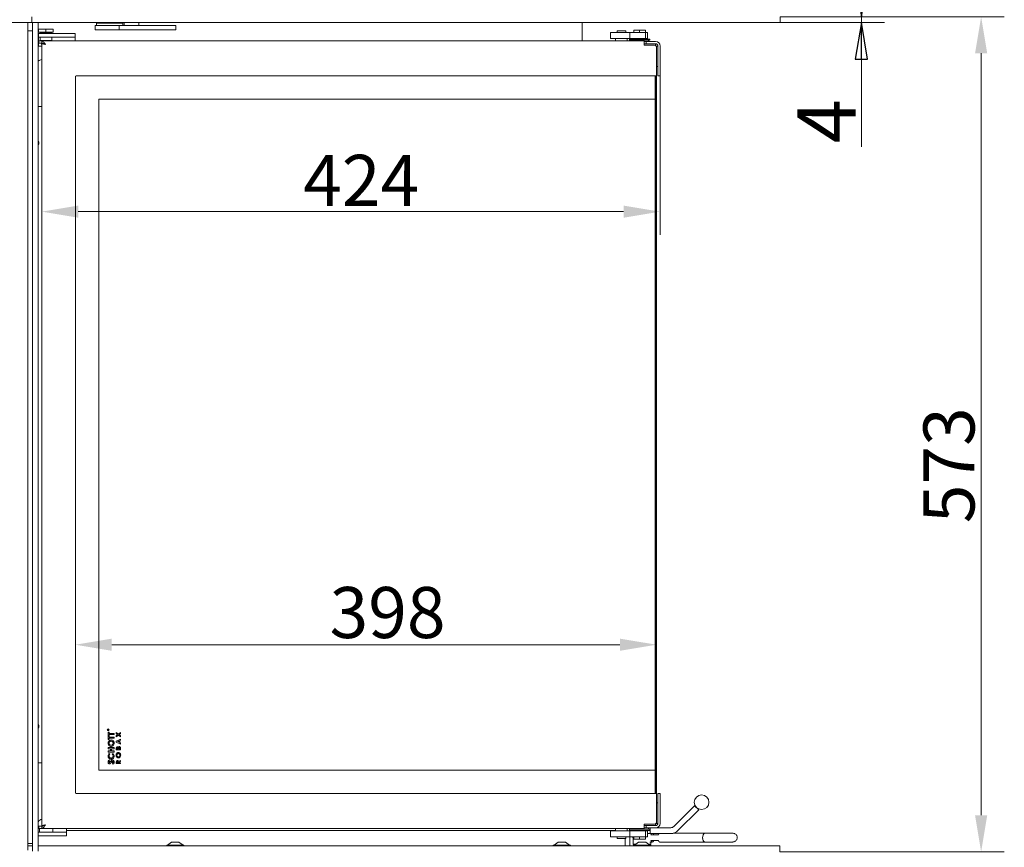
# Model space of a CAD drawing. Extents: x 85 to 2573, y 27 to 2865.
# Drawn here: x 1898 to 2573, y 1551 to 2119 of the extents above; entities that cross this region are included whole.
import ezdxf

# ---------------------------------------------------------------- set-up
doc = ezdxf.new("R2010")
doc.units = 0
doc.header["$LTSCALE"] = 5
doc.layers.add('LAYER12', color=30, linetype='Continuous')
doc.layers.add('SLD-0', color=7, linetype='Continuous')
doc.styles.add('Brunner 2014', font='arial.ttf', dxfattribs={"height": 35})
doc.styles.add('STANDARD-BrunnerGroßer Text', font='arial.ttf')
doc.dimstyles.new('Brunner 2014', dxfattribs={"dimscale": 5, "dimtxt": 35, "dimasz": 5, "dimexe": 3.175, "dimexo": 0, "dimgap": 0.762, "dimtad": 1, "dimdec": 0, "dimrnd": 1e-08, "dimtxsty": 'Brunner 2014', "dimcen": 0.09, "dimdle": 10, "dimclrd": 7, "dimclre": 7, "dimclrt": 7, "dimadec": 1, "dimazin": 2, "dimtfac": 0.666667, "dimtdec": 0, "dimtmove": 0, "dimatfit": 3, "dimldrblk": 'Filled-1', "dimfxl": 1, "dimtolj": 1, "dimlwd": 5, "dimlwe": 5, "dimarcsym": 0})
doc.dimstyles.new('STANDARD-Brunner-IIGroßer Text', dxfattribs={"dimscale": 5, "dimtxt": 8, "dimasz": 5, "dimexe": 3.175, "dimexo": 0, "dimgap": 0.762, "dimtad": 1, "dimdec": 0, "dimrnd": 1e-08, "dimtxsty": 'STANDARD-BrunnerGroßer Text', "dimblk": 'Filled-1', "dimcen": 0.09, "dimdle": 10, "dimclrd": 7, "dimclre": 7, "dimclrt": 7, "dimadec": 1, "dimazin": 2, "dimtfac": 0.666667, "dimtdec": 0, "dimtmove": 0, "dimatfit": 3, "dimldrblk": 'Filled-1', "dimfxl": 1, "dimtolj": 1, "dimlwd": 15, "dimlwe": 15, "dimarcsym": 0})

# ---------------------------------------------------------------- blocks, each defined once
blk = doc.blocks.new('*D52')
at = {"layer": 'Defpoints', "color": 0, "transparency": 16777216}
for p in [(2418.93, 2120.64), (2556.74, 2120.64), (2418.83, 1548.09)]:
    blk.add_point(p, dxfattribs=at)
at = {"layer": 'SLD-0', "color": 7, "linetype": 'Continuous', "lineweight": 5, "transparency": 16777216}
for p, q in [((2418.93, 2120.64), (2572.62, 2120.64)), ((2556.74, 1573.09), (2556.74, 2095.64)), ((2418.83, 1548.09), (2572.62, 1548.09))]:
    blk.add_line(p, q, dxfattribs=at)
at = {"layer": 'SLD-0', "color": 7, "transparency": 16777216}
for points in [[(2552.58, 2095.64), (2560.91, 2095.64), (2556.74, 2120.64)], [(2552.58, 1573.09), (2560.91, 1573.09), (2556.74, 1548.09)]]:
    blk.add_solid(points, dxfattribs=at)
at = {"layer": 'SLD-0', "color": 30, "lineweight": 5, "transparency": 16777216, "insert": (2517.17, 1813.13), "char_height": 35, "attachment_point": 2, "rotation": 90, "style": 'Brunner 2014'}
blk.add_mtext('\\A1;573', dxfattribs=at)
blk = doc.blocks.new('Filled-1')
at = {"color": 0}
for p, q in [((0, 0), (-1, 0.167)), ((-1, 0.167), (-1, -0.167)), ((-1, 0), (0, 0)), ((-1, -0.167), (0, 0))]:
    blk.add_line(p, q, dxfattribs=at)
at = {"color": 0, "flags": 128}
blk.add_lwpolyline([(-1, -0.167), (0, 0), (-1, 0.167), (-1, -0.167)], dxfattribs=at)
at = {"color": 0}
blk.add_solid([(-1, -0.167), (0, 0), (-1, 0.167), (-1, -0.167)], dxfattribs=at)
blk = doc.blocks.new('*D56')
at = {"layer": 'Defpoints', "color": 0, "transparency": 16777216}
for p in [(1912.83, 2102.49), (2336.63, 2080.09), (1912.83, 1987.01)]:
    blk.add_point(p, dxfattribs=at)
at = {"layer": 'SLD-0', "color": 7, "linetype": 'Continuous', "lineweight": 5, "transparency": 16777216}
for p, q in [((1912.83, 2102.49), (1912.83, 1971.13)), ((2336.63, 2080.09), (2336.63, 1971.13)), ((2311.63, 1987.01), (1937.83, 1987.01))]:
    blk.add_line(p, q, dxfattribs=at)
at = {"layer": 'SLD-0', "color": 7, "transparency": 16777216}
for points in [[(1937.83, 1991.17), (1937.83, 1982.84), (1912.83, 1987.01)], [(2311.63, 1991.17), (2311.63, 1982.84), (2336.63, 1987.01)]]:
    blk.add_solid(points, dxfattribs=at)
at = {"layer": 'SLD-0', "color": 7, "lineweight": 5, "transparency": 16777216, "insert": (2131.74, 2025.96), "char_height": 35, "attachment_point": 2, "style": 'Brunner 2014'}
blk.add_mtext('\\A1;424', dxfattribs=at)
blk = doc.blocks.new('*D57')
at = {"layer": 'Defpoints', "color": 0, "transparency": 16777216}
for p in [(1935.83, 1690.08), (2334.13, 1604.09), (1935.83, 1588.59)]:
    blk.add_point(p, dxfattribs=at)
at = {"layer": 'SLD-0', "color": 7, "linetype": 'Continuous', "lineweight": 5, "transparency": 16777216}
for p, q in [((1935.83, 1588.59), (1935.83, 1705.95)), ((2334.13, 1604.09), (2334.13, 1705.95)), ((2309.13, 1690.08), (1960.83, 1690.08))]:
    blk.add_line(p, q, dxfattribs=at)
at = {"layer": 'SLD-0', "color": 7, "transparency": 16777216}
for points in [[(1960.83, 1694.24), (1960.83, 1685.91), (1935.83, 1690.08)], [(2309.13, 1694.24), (2309.13, 1685.91), (2334.13, 1690.08)]]:
    blk.add_solid(points, dxfattribs=at)
at = {"layer": 'SLD-0', "color": 7, "lineweight": 5, "transparency": 16777216, "insert": (2149.84, 1729.65), "char_height": 35, "attachment_point": 2, "style": 'Brunner 2014'}
blk.add_mtext('\\A1;398', dxfattribs=at)
blk = doc.blocks.new('*D71')
at = {"color": 7, "lineweight": 15, "transparency": 16777216}
for p, q in [((2474.62, 2145.64), (2474.62, 2170.64)), ((2418.93, 2120.64), (2490.49, 2120.64)), ((2474.62, 2120.64), (2474.62, 2116.64)), ((2418.93, 2116.64), (2490.49, 2116.64)), ((2474.62, 2091.64), (2474.62, 2031.35))]:
    blk.add_line(p, q, dxfattribs=at)
at = {"layer": 'Defpoints', "color": 0, "transparency": 16777216}
for p in [(2418.93, 2120.64), (2418.93, 2116.64), (2474.62, 2116.64)]:
    blk.add_point(p, dxfattribs=at)
at = {"color": 7, "lineweight": 15, "transparency": 16777216, "xscale": 25, "yscale": 25, "zscale": 25}
for p, rotation in [((2474.62, 2120.64), 270), ((2474.62, 2116.64), 90)]:
    blk.add_blockref('Filled-1', p, dxfattribs=dict(at, rotation=rotation))
at = {"color": 30, "lineweight": 5, "transparency": 16777216, "insert": (2450.81, 2049), "char_height": 40, "attachment_point": 5, "rotation": 90, "style": 'STANDARD-BrunnerGroßer Text'}
blk.add_mtext('\\A1;4', dxfattribs=at)

msp = doc.modelspace()

# ---------------------------------------------------------------- linework, layer by layer
at = {"color": 7, "linetype": 'Continuous', "lineweight": 5}
for p, q in [((1903.33, 1549.09), (1903.33, 2116.64)), ((1949.33, 2114.69), (1949.33, 2111.69)), ((1965.94, 2114.69), (1949.33, 2114.69)), ((1950.33, 2116.29), (1950.33, 2114.69)), ((1950.33, 2116.29), (1968.33, 2116.29)), ((1951.83, 2116.64), (1951.83, 2116.29)), ((1965.94, 2114.69), (1965.94, 2111.69)), ((1981.45, 2114.69), (1965.94, 2114.69)), ((1966.83, 2116.29), (1966.83, 2116.64)), ((1968.33, 2114.69), (1968.33, 2116.29)), ((1969.38, 2114.69), (1969.38, 2116.64)), ((1979.38, 2116.64), (1979.38, 2114.69)), ((1987.18, 2114.69), (1981.45, 2114.69)), ((1993.01, 2114.69), (1987.18, 2114.69)), ((2004.81, 2114.69), (1993.01, 2114.69)), ((2004.81, 2111.69), (2004.81, 2114.69)), ((2283.33, 2104.09), (2283.33, 2116.64)), ((1906.43, 2110.89), (1903.33, 2110.89)), ((1910.63, 2110.09), (1910.63, 2112.09)), ((1910.63, 2112.09), (1915.63, 2112.09)), ((1910.63, 2110.09), (1915.63, 2110.09)), ((1910.63, 2106.59), (1910.63, 2109.09)), ((1910.63, 2109.09), (1913.63, 2109.09)), ((1913.63, 2106.59), (1910.63, 2106.59)), ((1910.63, 2106.59), (1910.63, 2105.09)), ((1911.38, 2110.09), (1911.63, 2109.84)), ((1911.63, 2109.84), (1911.63, 2109.09)), ((1919.63, 2109.84), (1911.63, 2109.84)), ((1911.63, 2106.59), (1911.63, 2104.34)), ((1932.63, 2109.09), (1913.63, 2109.09)), ((1932.63, 2106.59), (1913.63, 2106.59)), ((1915.63, 2110.09), (1915.63, 2112.09)), ((1915.63, 2112.09), (1920.63, 2112.09)), ((1915.63, 2110.09), (1920.63, 2110.09)), ((1919.63, 2109.84), (1919.88, 2110.09)), ((1919.63, 2109.09), (1919.63, 2109.84)), ((1919.63, 2104.34), (1919.63, 2106.59)), ((1920.63, 2110.09), (1920.63, 2112.09)), ((1932.63, 2109.09), (1935.63, 2109.09)), ((1935.63, 2106.59), (1932.63, 2106.59)), ((1935.63, 2109.09), (1935.63, 2106.59)), ((1935.63, 2106.59), (1935.63, 2105.09)), ((1965.94, 2111.69), (1949.33, 2111.69)), ((1981.45, 2111.69), (1965.94, 2111.69)), ((1981.45, 2111.69), (1987.18, 2111.69)), ((1993.01, 2111.69), (1987.18, 2111.69)), ((2004.81, 2111.69), (1993.01, 2111.69)), ((2302.63, 2105.84), (2302.63, 2109.84)), ((2302.63, 2109.84), (2304.63, 2109.84)), ((2304.63, 2105.84), (2302.63, 2105.84)), ((2316.02, 2109.84), (2304.63, 2109.84)), ((2316.02, 2105.84), (2304.63, 2105.84)), ((2306.13, 2105.84), (2306.13, 2104.09)), ((2307.13, 2109.84), (2307.13, 2111.09)), ((2313.13, 2111.09), (2307.13, 2111.09)), ((2313.13, 2109.84), (2313.13, 2111.09)), ((2314.13, 2104.09), (2314.13, 2105.84)), ((2316.02, 2109.84), (2316.02, 2105.84)), ((2316.02, 2109.84), (2316.38, 2109.84)), ((2316.38, 2105.84), (2316.02, 2105.84)), ((2316.38, 2109.84), (2317.52, 2109.84)), ((2317.52, 2105.84), (2316.38, 2105.84)), ((2317.52, 2109.84), (2320.31, 2109.84)), ((2320.31, 2105.84), (2317.52, 2105.84)), ((2318.63, 2111.34), (2318.63, 2109.84)), ((2318.63, 2111.34), (2322.63, 2111.34)), ((2319.43, 2105.84), (2319.43, 2105.39)), ((2320.31, 2109.84), (2321.82, 2109.84)), ((2321.82, 2105.84), (2320.31, 2105.84)), ((2321.82, 2109.84), (2325.48, 2109.84)), ((2325.48, 2105.84), (2321.82, 2105.84)), ((2322.63, 2111.34), (2322.63, 2109.84)), ((2322.63, 2111.34), (2326.63, 2111.34)), ((2325.48, 2109.84), (2326.03, 2109.84)), ((2326.03, 2105.84), (2325.48, 2105.84)), ((2325.83, 2105.39), (2325.83, 2105.84)), ((2326.03, 2109.84), (2326.63, 2109.84)), ((2326.63, 2105.84), (2326.03, 2105.84)), ((2326.63, 2111.34), (2326.63, 2109.84)), ((2326.63, 2109.84), (2326.63, 2105.84)), ((2327.94, 2109.84), (2326.63, 2109.84)), ((2327.94, 2105.84), (2326.63, 2105.84)), ((2327.94, 2105.84), (2327.94, 2109.84)), ((1910.63, 2101.09), (1910.43, 2101.09)), ((1910.63, 2105.09), (1910.63, 2104.59)), ((1910.63, 2104.59), (1910.63, 2100.59)), ((1912.83, 2100.59), (1910.63, 2100.59)), ((1910.83, 2102.59), (1910.83, 2104.09)), ((1910.83, 2104.09), (1911.33, 2104.09)), ((1911.33, 2102.59), (1910.83, 2102.59)), ((1911.33, 2104.09), (1912.33, 2104.09)), ((1911.33, 2102.59), (1912.33, 2102.59)), ((1911.63, 2104.34), (1911.88, 2104.09)), ((1911.63, 2104.34), (1919.63, 2104.34)), ((1912.33, 2104.09), (1912.83, 2104.09)), ((1912.83, 2102.59), (1912.33, 2102.59)), ((1912.63, 2102.59), (1912.63, 2101.84)), ((1912.63, 2101.84), (1912.83, 2101.64)), ((1912.63, 2101.84), (1912.83, 2101.84)), ((1912.83, 2104.09), (2325.83, 2104.09)), ((1912.83, 2104.09), (1912.83, 2102.59)), ((1913.43, 2102.49), (1912.83, 2102.49)), ((1912.83, 1565.69), (1912.83, 2102.49)), ((1914.33, 2102.09), (1914.57, 2102.09)), ((1919.38, 2104.09), (1919.63, 2104.34)), ((1935.63, 2105.09), (1935.63, 2104.59)), ((1935.63, 2104.59), (1935.63, 2104.09)), ((2315.63, 2105.39), (2315.63, 2104.59)), ((2329.63, 2105.39), (2315.63, 2105.39)), ((2329.63, 2104.59), (2315.63, 2104.59)), ((2316.63, 2104.59), (2316.63, 2104.09)), ((2325.83, 2104.09), (2325.83, 2101.59)), ((2325.83, 2103.59), (2326.93, 2103.59)), ((2325.83, 2102.09), (2326.93, 2102.09)), ((2325.83, 2101.59), (2325.83, 2101.09)), ((2332.73, 2101.09), (2325.83, 2101.09)), ((2326.93, 2103.59), (2327.08, 2103.59)), ((2327.08, 2102.09), (2326.93, 2102.09)), ((2327.08, 2102.09), (2327.08, 2103.59)), ((2327.08, 2103.59), (2327.58, 2103.59)), ((2327.58, 2102.09), (2327.08, 2102.09)), ((2333.63, 2103.59), (2327.58, 2103.59)), ((2333.63, 2102.09), (2327.58, 2102.09)), ((2328.63, 2103.59), (2328.63, 2104.59)), ((2329.63, 2104.59), (2329.63, 2105.39)), ((2333.63, 2102.09), (2333.63, 2100.79)), ((2335.13, 2100.59), (2333.85, 2100.59)), ((2334.23, 2080.09), (2334.23, 2099.59)), ((2335.13, 2100.59), (2335.13, 2080.09)), ((2336.63, 2080.09), (2336.63, 2100.59)), ((2334.23, 2086.59), (2335.13, 2086.59)), ((1935.83, 1588.59), (1935.83, 2079.59)), ((1936.33, 2080.09), (2334.23, 2080.09)), ((2333.34, 2064.09), (2333.34, 2080.09)), ((2333.83, 2080.09), (2333.83, 1588.09)), ((2334.12, 2080.09), (2334.12, 2064.09)), ((2335.13, 2080.09), (2336.63, 2080.09)), ((1912.83, 2059.09), (1910.43, 2059.09)), ((1951.83, 1604.09), (1951.83, 2064.09)), ((1951.83, 2064.09), (2333.33, 2064.09)), ((2333.33, 1604.09), (2333.33, 2064.09)), ((2333.33, 2064.09), (2333.34, 2064.09)), ((2334.12, 2064.09), (2334.13, 2064.09)), ((2334.13, 2064.09), (2334.13, 1604.09)), ((1958.03, 1631.62), (1958.03, 1631.74)), ((1958.63, 1631.62), (1958.03, 1631.62)), ((1958.09, 1631.78), (1958.09, 1631.67)), ((1958.09, 1631.67), (1958.29, 1631.67)), ((1958.29, 1631.67), (1958.29, 1631.78)), ((1958.33, 1630.04), (1959.05, 1630.04)), ((1958.33, 1627.68), (1958.33, 1630.04)), ((1959.05, 1627.68), (1958.33, 1627.68)), ((1958.33, 1627.53), (1959.05, 1627.53)), ((1958.33, 1625.17), (1958.33, 1627.53)), ((1958.35, 1631.78), (1958.63, 1632)), ((1958.63, 1631.93), (1958.35, 1631.71)), ((1958.35, 1631.71), (1958.35, 1631.67)), ((1958.35, 1631.67), (1958.63, 1631.67)), ((1958.63, 1632), (1958.63, 1631.93)), ((1958.63, 1631.67), (1958.63, 1631.62)), ((1959.05, 1630.04), (1959.05, 1629.27)), ((1959.05, 1629.27), (1962.33, 1629.27)), ((1959.05, 1628.45), (1959.05, 1627.68)), ((1962.33, 1628.45), (1959.05, 1628.45)), ((1959.05, 1627.53), (1959.05, 1626.76)), ((1959.05, 1626.76), (1962.33, 1626.76)), ((1962.33, 1629.27), (1962.33, 1628.45)), ((1962.33, 1626.76), (1962.33, 1625.94)), ((1963.83, 1629.96), (1965.3, 1628.83)), ((1963.83, 1629.18), (1963.83, 1629.96)), ((1964.79, 1628.44), (1963.83, 1629.18)), ((1963.83, 1627.7), (1964.79, 1628.44)), ((1965.3, 1628.05), (1963.83, 1626.92)), ((1963.83, 1626.92), (1963.83, 1627.7)), ((1965.3, 1628.83), (1966.83, 1629.99)), ((1966.83, 1626.88), (1965.3, 1628.05)), ((1966.83, 1629.21), (1965.81, 1628.44)), ((1965.81, 1628.44), (1966.83, 1627.66)), ((1966.83, 1629.99), (1966.83, 1629.21)), ((1966.83, 1627.66), (1966.83, 1626.88)), ((1959.05, 1625.17), (1958.33, 1625.17)), ((1959.05, 1625.94), (1959.05, 1625.17)), ((1962.33, 1625.94), (1959.05, 1625.94)), ((1963.83, 1623.98), (1966.83, 1625.34)), ((1963.83, 1623.31), (1963.83, 1623.98)), ((1966.83, 1621.96), (1963.83, 1623.31)), ((1965.67, 1624.13), (1964.63, 1623.65)), ((1964.63, 1623.65), (1965.67, 1623.17)), ((1965.67, 1623.17), (1965.67, 1624.13)), ((1966.83, 1624.64), (1966.21, 1624.37)), ((1966.21, 1624.37), (1966.21, 1622.93)), ((1966.21, 1622.93), (1966.83, 1622.66)), ((1966.83, 1625.34), (1966.83, 1624.64)), ((1966.83, 1622.66), (1966.83, 1621.96)), ((1958.33, 1619.53), (1962.33, 1619.53)), ((1958.33, 1618.71), (1958.33, 1619.53)), ((1959.87, 1618.71), (1958.33, 1618.71)), ((1958.33, 1617.22), (1959.87, 1617.22)), ((1958.33, 1616.4), (1958.33, 1617.22)), ((1962.33, 1616.4), (1958.33, 1616.4)), ((1959.02, 1615.58), (1959.53, 1615.02)), ((1959.87, 1617.22), (1959.87, 1618.71)), ((1960.58, 1618.71), (1960.58, 1617.22)), ((1962.33, 1618.71), (1960.58, 1618.71)), ((1960.58, 1617.22), (1962.33, 1617.22)), ((1961.13, 1615.02), (1961.67, 1615.56)), ((1962.33, 1619.53), (1962.33, 1618.71)), ((1962.33, 1617.22), (1962.33, 1616.4)), ((1963.83, 1618.09), (1963.83, 1618.64)), ((1966.83, 1618.09), (1963.83, 1618.09)), ((1964.37, 1618.91), (1964.37, 1618.74)), ((1964.37, 1618.74), (1965.02, 1618.74)), ((1965.02, 1618.74), (1965.02, 1618.89)), ((1965.52, 1618.88), (1965.52, 1618.74)), ((1965.52, 1618.74), (1966.29, 1618.74)), ((1966.29, 1618.74), (1966.29, 1618.91)), ((1966.83, 1619.05), (1966.83, 1618.09)), ((1912.83, 1609.09), (1910.43, 1609.09)), ((1958.86, 1610.81), (1959.35, 1610.23)), ((1961.58, 1608.24), (1961.2, 1608.91)), ((1963.83, 1608.51), (1963.83, 1609.22)), ((1966.83, 1608.51), (1963.83, 1608.51)), ((1964.37, 1609.35), (1964.37, 1609.17)), ((1964.37, 1609.17), (1964.98, 1609.17)), ((1964.98, 1609.17), (1964.98, 1609.38)), ((1965.46, 1609.92), (1966.83, 1610.76)), ((1966.83, 1610.02), (1965.52, 1609.22)), ((1965.52, 1609.22), (1965.52, 1609.17)), ((1965.52, 1609.17), (1966.83, 1609.17)), ((1966.83, 1610.76), (1966.83, 1610.02)), ((1966.83, 1609.17), (1966.83, 1608.51)), ((2333.33, 1604.09), (1951.83, 1604.09)), ((2333.34, 1604.09), (2333.33, 1604.09)), ((2333.34, 1588.09), (2333.34, 1604.09)), ((2334.13, 1604.09), (2334.12, 1604.09)), ((2334.12, 1604.09), (2334.12, 1588.09)), ((2334.23, 1588.09), (1936.33, 1588.09)), ((2334.23, 1588.09), (2334.23, 1568.59)), ((2335.13, 1567.59), (2335.13, 1588.09)), ((2335.13, 1588.09), (2336.63, 1588.09)), ((2336.63, 1588.09), (2336.63, 1567.59)), ((2334.23, 1581.59), (2335.13, 1581.59)), ((2360.3, 1579.68), (2346.09, 1565.47)), ((2360.3, 1579.68), (2363.13, 1576.85)), ((2348.92, 1562.64), (2363.13, 1576.85)), ((2332.73, 1567.09), (2325.83, 1567.09)), ((2325.83, 1567.09), (2325.83, 1566.59)), ((2325.83, 1564.09), (2325.83, 1566.59)), ((2325.83, 1566.09), (2326.93, 1566.09)), ((2326.93, 1566.09), (2327.08, 1566.09)), ((2327.08, 1564.59), (2327.08, 1566.09)), ((2327.08, 1566.09), (2327.58, 1566.09)), ((2333.63, 1566.09), (2327.58, 1566.09)), ((2333.63, 1567.39), (2333.63, 1566.09)), ((2335.13, 1567.59), (2333.85, 1567.59)), ((1912.83, 1561.59), (1910.43, 1561.59)), ((1910.83, 1564.09), (1910.83, 1565.59)), ((1910.83, 1565.59), (1911.33, 1565.59)), ((1911.33, 1564.09), (1910.83, 1564.09)), ((1911.33, 1565.59), (1912.83, 1565.59)), ((1911.33, 1564.09), (1911.33, 1561.59)), ((1911.33, 1564.09), (1912.83, 1564.09)), ((1913.51, 1565.69), (1912.83, 1565.69)), ((1912.83, 1564.09), (1912.83, 1565.59)), ((2325.83, 1564.09), (1912.83, 1564.09)), ((1926.83, 1561.59), (1912.83, 1561.59)), ((1920.33, 1561.59), (1920.33, 1564.09)), ((1929.83, 1561.59), (1926.83, 1561.59)), ((1929.83, 1563.59), (1929.83, 1564.09)), ((1929.83, 1561.59), (1929.83, 1563.59)), ((1929.83, 1562.64), (2306.13, 1562.64)), ((1929.83, 1562.59), (2306.13, 1562.59)), ((1929.83, 1559.09), (1929.83, 1561.59)), ((2289.41, 1562.64), (2289.78, 1562.59)), ((2302.63, 1558.34), (2302.63, 1562.34)), ((2302.63, 1562.34), (2304.63, 1562.34)), ((2316.02, 1562.34), (2304.63, 1562.34)), ((2306.13, 1564.09), (2306.13, 1562.34)), ((2314.13, 1562.34), (2314.13, 1564.09)), ((2315.63, 1563.59), (2315.63, 1562.79)), ((2315.63, 1563.59), (2322.63, 1563.59)), ((2315.63, 1562.79), (2322.63, 1562.79)), ((2316.02, 1562.34), (2316.02, 1558.34)), ((2316.02, 1562.34), (2316.38, 1562.34)), ((2316.38, 1562.34), (2317.52, 1562.34)), ((2316.63, 1564.09), (2316.63, 1563.59)), ((2316.87, 1562.59), (2316.87, 1562.79)), ((2316.99, 1562.34), (2316.87, 1562.59)), ((2317.52, 1562.34), (2320.31, 1562.34)), ((2319.43, 1562.79), (2319.43, 1562.34)), ((2320.31, 1562.34), (2321.82, 1562.34)), ((2321.82, 1562.34), (2325.48, 1562.34)), ((2322.63, 1563.59), (2329.63, 1563.59)), ((2322.63, 1562.79), (2329.63, 1562.79)), ((2325.48, 1562.34), (2326.03, 1562.34)), ((2325.83, 1564.59), (2326.93, 1564.59)), ((2325.83, 1562.34), (2325.83, 1562.79)), ((2326.03, 1562.34), (2326.63, 1562.34)), ((2326.63, 1562.34), (2326.63, 1558.34)), ((2327.94, 1562.34), (2326.63, 1562.34)), ((2327.08, 1564.59), (2326.93, 1564.59)), ((2327.58, 1564.59), (2327.08, 1564.59)), ((2333.63, 1564.59), (2327.58, 1564.59)), ((2327.94, 1558.34), (2327.94, 1562.34)), ((2327.94, 1560.59), (2328.87, 1560.59)), ((2328.63, 1563.59), (2328.63, 1564.59)), ((2329.87, 1560.59), (2328.87, 1560.59)), ((2329.63, 1562.79), (2329.63, 1563.59)), ((2329.87, 1564.59), (2329.87, 1560.59)), ((2330.87, 1560.59), (2329.87, 1560.59)), ((2335.48, 1559.79), (2330.22, 1559.79)), ((2330.87, 1560.59), (2343.97, 1560.59)), ((2333.63, 1564.59), (2343.97, 1564.59)), ((2367.26, 1560.79), (2345.63, 1560.79)), ((2386.55, 1560.79), (2367.26, 1560.79)), ((1903.33, 1553.84), (1906.43, 1553.84)), ((1912.83, 1559.09), (1910.43, 1559.09)), ((1926.83, 1559.09), (1912.83, 1559.09)), ((1929.83, 1559.09), (1926.83, 1559.09)), ((1998.43, 1552.64), (1998.43, 1552.09)), ((1998.89, 1552.64), (1998.43, 1552.64)), ((2010.23, 1552.64), (1998.89, 1552.64)), ((2001.83, 1554.59), (1999.03, 1552.64)), ((2002.02, 1554.59), (2001.83, 1554.59)), ((2006.83, 1554.59), (2002.02, 1554.59)), ((2009.63, 1552.64), (2006.83, 1554.59)), ((2010.23, 1552.09), (2010.23, 1552.64)), ((2263.43, 1552.64), (2263.43, 1552.09)), ((2263.89, 1552.64), (2263.43, 1552.64)), ((2275.23, 1552.64), (2263.89, 1552.64)), ((2266.83, 1554.59), (2264.03, 1552.64)), ((2267.02, 1554.59), (2266.83, 1554.59)), ((2271.83, 1554.59), (2267.02, 1554.59)), ((2274.63, 1552.64), (2271.83, 1554.59)), ((2275.23, 1552.09), (2275.23, 1552.64)), ((2304.63, 1558.34), (2302.63, 1558.34)), ((2316.02, 1558.34), (2304.63, 1558.34)), ((2307.13, 1558.34), (2307.13, 1557.09)), ((2307.13, 1557.09), (2313.13, 1557.09)), ((2312.78, 1557.09), (2312.78, 1552.09)), ((2312.83, 1557.09), (2312.83, 1552.09)), ((2313.13, 1558.34), (2313.13, 1557.09)), ((2315.83, 1557.59), (2315.83, 1552.09)), ((2316.38, 1558.34), (2316.02, 1558.34)), ((2317.52, 1558.34), (2316.38, 1558.34)), ((2320.31, 1558.34), (2317.52, 1558.34)), ((2318.06, 1557.79), (2318.09, 1558.34)), ((2318.28, 1558.34), (2318.28, 1553.29)), ((2318.28, 1553.29), (2318.63, 1552.79)), ((2318.28, 1553.29), (2319.96, 1553.29)), ((2318.43, 1552.64), (2318.43, 1552.09)), ((2330.23, 1552.64), (2318.43, 1552.64)), ((2318.63, 1556.84), (2318.63, 1558.34)), ((2322.63, 1556.84), (2318.63, 1556.84)), ((2319.24, 1552.79), (2318.63, 1552.79)), ((2321.83, 1554.59), (2319.03, 1552.64)), ((2321.82, 1558.34), (2320.31, 1558.34)), ((2325.48, 1558.34), (2321.82, 1558.34)), ((2326.83, 1554.59), (2321.83, 1554.59)), ((2322.63, 1556.84), (2322.63, 1558.34)), ((2326.63, 1556.84), (2322.63, 1556.84)), ((2326.03, 1558.34), (2325.48, 1558.34)), ((2326.63, 1558.34), (2326.03, 1558.34)), ((2326.63, 1556.84), (2326.63, 1558.34)), ((2327.94, 1558.34), (2326.63, 1558.34)), ((2329.63, 1552.64), (2326.83, 1554.59)), ((2328.7, 1553.29), (2329.54, 1553.29)), ((2329.93, 1552.79), (2329.41, 1552.79)), ((2329.54, 1554.79), (2331.3, 1554.79)), ((2329.54, 1553.29), (2330.28, 1553.29)), ((2329.93, 1552.79), (2330.28, 1553.29)), ((2335.48, 1555.79), (2330.22, 1555.79)), ((2330.23, 1552.09), (2330.23, 1552.64)), ((2330.28, 1553.29), (2330.28, 1554.79)), ((2336.56, 1554.79), (2367.26, 1554.79)), ((2367.26, 1554.79), (2386.55, 1554.79))]:
    msp.add_line(p, q, dxfattribs=at)
at = {"color": 7, "linetype": 'Continuous', "lineweight": 5, "flags": 128}
for points in [[(2367.26, 1560.79), (2366.91, 1560.7), (2366.45, 1560.28), (2366.09, 1559.56), (2365.87, 1558.62), (2365.82, 1557.59), (2365.94, 1556.57)], [(2367.26, 1560.79), (2367.01, 1560.74), (2366.54, 1560.39), (2366.15, 1559.72), (2365.9, 1558.82), (2365.82, 1557.79)], [(2318.28, 1556.51), (2318.13, 1557.02), (2318.06, 1557.79)], [(2330.22, 1555.79), (2330.45, 1555.37), (2330.71, 1555.05), (2330.99, 1554.86), (2331.3, 1554.79), (2331.6, 1554.86), (2331.88, 1555.05), (2332.15, 1555.37), (2332.37, 1555.79)], [(2365.82, 1557.79), (2365.9, 1556.76), (2366.15, 1555.86), (2366.54, 1555.19), (2367.01, 1554.84), (2367.26, 1554.79)], [(2365.94, 1556.57), (2366.22, 1555.71), (2366.62, 1555.1), (2367.1, 1554.81), (2367.26, 1554.79)]]:
    msp.add_lwpolyline(points, dxfattribs=at)
at = {"color": 7, "linetype": 'Continuous', "lineweight": 5}
for centre, radius in [((1958.33, 1631.79), 0.65), ((1958.33, 1631.79), 0.55), ((2365.13, 1582.09), 5)]:
    msp.add_circle(centre, radius, dxfattribs=at)
for centre, radius, start, end in [((2332.73, 2099.59), 1.5, 0, 90), ((2333.63, 2100.59), 3, 0, 90), ((2333.63, 2100.59), 1.5, 0, 90), ((1913.13, 2087.59), 3.75, 94.58857, 136.05448), ((1936.33, 2079.59), 0.5, 90, 180), ((1906.83, 2034.09), 4, 334.15807, 25.84193), ((1906.83, 1634.09), 4, 334.15807, 25.84193), ((1936.33, 1588.59), 0.5, 180, 270), ((1913.83, 1566.59), 4, 104.47751, 148.21167), ((2332.73, 1568.59), 1.5, 270, 0), ((2333.63, 1567.59), 1.5, 270, 0), ((2333.63, 1567.59), 3, 270, 0), ((2289.83, 1564.59), 2, 257.16143, 270), ((2332.04, 1559.12), 1.94, 130.63646, 159.70253), ((2330.55, 1559.12), 1.94, 20.29747, 49.36354), ((2337.31, 1559.12), 1.94, 130.63646, 159.70253), ((2343.97, 1567.59), 3, 270, 315), ((2343.97, 1567.59), 7, 270, 315), ((2310.83, 1557.59), 5, 0, 8.62693), ((2336.81, 1556.14), 1.37, 194.64765, 259.43443)]:
    msp.add_arc(centre, radius, start, end, dxfattribs=at)
for points, knots in [([(1912.83, 2104.09), (1913.04, 2104.05), (1913.47, 2103.97), (1914.1, 2103.37), (1914.72, 2102.54), (1915.13, 2101.9), (1915.33, 2101.59)], [0, 0, 0, 0, 0.254692, 0.509584, 0.764477, 1, 1, 1, 1]), ([(1912.83, 2102.59), (1913.11, 2102.56), (1913.74, 2102.5), (1914.44, 2102.14), (1914.85, 2101.88), (1914.92, 2101.84)], [0, 0, 0, 0, 0.410566, 0.895442, 1, 1, 1, 1]), ([(1958.03, 1631.74), (1958.03, 1631.76), (1958.03, 1631.81), (1958.03, 1631.85), (1958.04, 1631.87)], [0, 0, 0, 0, 0.56024, 1, 1, 1, 1]), ([(1958.04, 1631.87), (1958.04, 1631.89), (1958.06, 1631.93), (1958.1, 1631.97), (1958.14, 1631.99), (1958.17, 1631.99), (1958.19, 1631.99)], [0, 0, 0, 0, 0.279813, 0.559507, 0.779611, 1, 1, 1, 1]), ([(1958.19, 1631.94), (1958.18, 1631.94), (1958.16, 1631.94), (1958.14, 1631.93), (1958.12, 1631.91), (1958.09, 1631.86), (1958.09, 1631.82), (1958.09, 1631.78)], [0, 0, 0, 0, 0.125317, 0.250667, 0.376005, 0.50135, 1, 1, 1, 1]), ([(1958.19, 1631.99), (1958.21, 1631.99), (1958.25, 1631.99), (1958.3, 1631.96), (1958.35, 1631.89), (1958.35, 1631.83), (1958.35, 1631.78)], [0, 0, 0, 0, 0.18712, 0.373979, 0.560911, 1, 1, 1, 1]), ([(1958.29, 1631.78), (1958.29, 1631.82), (1958.29, 1631.86), (1958.26, 1631.91), (1958.24, 1631.93), (1958.22, 1631.94), (1958.2, 1631.94), (1958.19, 1631.94)], [0, 0, 0, 0, 0.498662, 0.624046, 0.749398, 0.874678, 1, 1, 1, 1]), ([(1958.23, 1622.53), (1958.26, 1622.85), (1958.33, 1623.49), (1958.89, 1624.22), (1959.59, 1624.69), (1960.09, 1624.73), (1960.34, 1624.76)], [0, 0, 0, 0, 0.279771, 0.559595, 0.779766, 1, 1, 1, 1]), ([(1960.33, 1620.3), (1960.01, 1620.34), (1959.37, 1620.43), (1958.68, 1621.05), (1958.29, 1621.78), (1958.25, 1622.28), (1958.23, 1622.53)], [0, 0, 0, 0, 0.279258, 0.558786, 0.779393, 1, 1, 1, 1]), ([(1960.33, 1623.94), (1960.12, 1623.91), (1959.71, 1623.86), (1959.26, 1623.47), (1958.98, 1623.01), (1958.96, 1622.69), (1958.94, 1622.52)], [0, 0, 0, 0, 0.2794847, 0.5592052, 0.7795147, 1, 1, 1, 1]), ([(1958.94, 1622.52), (1958.97, 1622.32), (1959.01, 1621.9), (1959.38, 1621.43), (1959.85, 1621.15), (1960.17, 1621.13), (1960.34, 1621.12)], [0, 0, 0, 0, 0.279775, 0.559315, 0.77951, 1, 1, 1, 1]), ([(1961.71, 1622.54), (1961.69, 1622.74), (1961.64, 1623.15), (1961.27, 1623.61), (1960.82, 1623.9), (1960.49, 1623.92), (1960.33, 1623.94)], [0, 0, 0, 0, 0.279616, 0.559366, 0.779572, 1, 1, 1, 1]), ([(1962.43, 1622.54), (1962.4, 1622.22), (1962.34, 1621.57), (1961.78, 1620.84), (1961.08, 1620.37), (1960.58, 1620.32), (1960.33, 1620.3)], [0, 0, 0, 0, 0.2799878, 0.5596154, 0.7798532, 1, 1, 1, 1]), ([(1960.34, 1624.76), (1960.66, 1624.72), (1961.3, 1624.64), (1961.97, 1624.01), (1962.37, 1623.29), (1962.41, 1622.79), (1962.43, 1622.54)], [0, 0, 0, 0, 0.279257, 0.558987, 0.779378, 1, 1, 1, 1]), ([(1960.34, 1621.12), (1960.57, 1621.14), (1960.99, 1621.19), (1961.28, 1621.49), (1961.41, 1621.63)], [0, 0, 0, 0, 0.55922, 1, 1, 1, 1]), ([(1961.41, 1621.63), (1961.5, 1621.78), (1961.68, 1622.06), (1961.7, 1622.39), (1961.71, 1622.54)], [0, 0, 0, 0, 0.559349, 1, 1, 1, 1]), ([(1963.88, 1619.33), (1963.91, 1619.43), (1963.97, 1619.62), (1964.15, 1619.85), (1964.37, 1619.99), (1964.53, 1620.01), (1964.61, 1620.01)], [0, 0, 0, 0, 0.280449, 0.560266, 0.780144, 1, 1, 1, 1]), ([(1964.61, 1620.01), (1964.68, 1620.01), (1964.81, 1619.99), (1965.03, 1619.87), (1965.13, 1619.72), (1965.19, 1619.63)], [0, 0, 0, 0, 0.279939, 0.559917, 1, 1, 1, 1]), ([(1965.19, 1619.63), (1965.23, 1619.72), (1965.31, 1619.9), (1965.5, 1620.11), (1965.73, 1620.23), (1965.88, 1620.24), (1965.96, 1620.24)], [0, 0, 0, 0, 0.280558, 0.560067, 0.77994, 1, 1, 1, 1]), ([(1965.96, 1620.24), (1966.06, 1620.23), (1966.27, 1620.21), (1966.53, 1620.02), (1966.8, 1619.66), (1966.82, 1619.3), (1966.83, 1619.05)], [0, 0, 0, 0, 0.186692, 0.373735, 0.560911, 1, 1, 1, 1]), ([(1958.23, 1613.73), (1958.27, 1614.12), (1958.35, 1614.82), (1958.82, 1615.35), (1959.02, 1615.58)], [0, 0, 0, 0, 0.559379, 1, 1, 1, 1]), ([(1960.32, 1611.47), (1960, 1611.51), (1959.35, 1611.59), (1958.67, 1612.23), (1958.29, 1612.97), (1958.25, 1613.48), (1958.23, 1613.73)], [0, 0, 0, 0, 0.279373, 0.558626, 0.779307, 1, 1, 1, 1]), ([(1959.53, 1615.02), (1959.34, 1614.81), (1959.02, 1614.43), (1958.97, 1613.94), (1958.94, 1613.73)], [0, 0, 0, 0, 0.559867, 1, 1, 1, 1]), ([(1958.94, 1613.73), (1958.97, 1613.52), (1959.01, 1613.1), (1959.37, 1612.63), (1959.83, 1612.34), (1960.16, 1612.31), (1960.32, 1612.3)], [0, 0, 0, 0, 0.27991, 0.559532, 0.779667, 1, 1, 1, 1]), ([(1960.32, 1612.3), (1960.53, 1612.32), (1960.95, 1612.36), (1961.42, 1612.76), (1961.67, 1613.25), (1961.7, 1613.58), (1961.71, 1613.74)], [0, 0, 0, 0, 0.2797292, 0.5588089, 0.7793117, 1, 1, 1, 1]), ([(1962.43, 1613.72), (1962.4, 1613.4), (1962.35, 1612.75), (1961.81, 1611.99), (1961.09, 1611.54), (1960.58, 1611.5), (1960.32, 1611.47)], [0, 0, 0, 0, 0.280174, 0.559567, 0.779616, 1, 1, 1, 1]), ([(1961.71, 1613.74), (1961.68, 1614.01), (1961.61, 1614.5), (1961.28, 1614.86), (1961.13, 1615.02)], [0, 0, 0, 0, 0.557832, 1, 1, 1, 1]), ([(1961.67, 1615.56), (1961.92, 1615.26), (1962.36, 1614.72), (1962.41, 1614.03), (1962.43, 1613.72)], [0, 0, 0, 0, 0.559623, 1, 1, 1, 1]), ([(1963.75, 1614.29), (1963.78, 1614.54), (1963.82, 1615.04), (1964.22, 1615.63), (1964.75, 1616.03), (1965.14, 1616.07), (1965.34, 1616.09)], [0, 0, 0, 0, 0.280174, 0.560134, 0.780153, 1, 1, 1, 1]), ([(1965.33, 1612.47), (1965.08, 1612.51), (1964.58, 1612.59), (1964.08, 1613.12), (1963.8, 1613.7), (1963.77, 1614.09), (1963.75, 1614.29)], [0, 0, 0, 0, 0.278746, 0.558328, 0.779135, 1, 1, 1, 1]), ([(1963.83, 1618.64), (1963.83, 1618.77), (1963.83, 1619), (1963.87, 1619.23), (1963.88, 1619.33)], [0, 0, 0, 0, 0.5602124, 1, 1, 1, 1]), ([(1965.33, 1615.44), (1965.17, 1615.41), (1964.84, 1615.37), (1964.51, 1615.04), (1964.32, 1614.66), (1964.3, 1614.41), (1964.29, 1614.28)], [0, 0, 0, 0, 0.2789818, 0.5587576, 0.7792514, 1, 1, 1, 1]), ([(1964.29, 1614.28), (1964.3, 1614.12), (1964.33, 1613.79), (1964.6, 1613.41), (1964.95, 1613.16), (1965.21, 1613.14), (1965.33, 1613.13)], [0, 0, 0, 0, 0.2801691, 0.5598055, 0.7797781, 1, 1, 1, 1]), ([(1964.68, 1619.36), (1964.63, 1619.35), (1964.55, 1619.34), (1964.47, 1619.28), (1964.38, 1619.15), (1964.37, 1619.02), (1964.37, 1618.91)], [0, 0, 0, 0, 0.24957, 0.375336, 0.50123, 1, 1, 1, 1]), ([(1965.02, 1618.89), (1965.02, 1618.95), (1965.01, 1619.07), (1964.95, 1619.23), (1964.83, 1619.34), (1964.73, 1619.35), (1964.68, 1619.36)], [0, 0, 0, 0, 0.28109, 0.560548, 0.780097, 1, 1, 1, 1]), ([(1966.37, 1614.29), (1966.35, 1614.45), (1966.32, 1614.78), (1966.05, 1615.15), (1965.71, 1615.4), (1965.46, 1615.42), (1965.33, 1615.44)], [0, 0, 0, 0, 0.280035, 0.559868, 0.779916, 1, 1, 1, 1]), ([(1966.91, 1614.29), (1966.88, 1614.04), (1966.84, 1613.54), (1966.44, 1612.94), (1965.92, 1612.54), (1965.52, 1612.5), (1965.33, 1612.47)], [0, 0, 0, 0, 0.280319, 0.560052, 0.780181, 1, 1, 1, 1]), ([(1965.33, 1613.13), (1965.51, 1613.15), (1965.84, 1613.19), (1966.04, 1613.44), (1966.14, 1613.55)], [0, 0, 0, 0, 0.558616, 1, 1, 1, 1]), ([(1965.34, 1616.09), (1965.59, 1616.05), (1966.08, 1615.98), (1966.58, 1615.46), (1966.86, 1614.88), (1966.89, 1614.49), (1966.91, 1614.29)], [0, 0, 0, 0, 0.278676, 0.558464, 0.779099, 1, 1, 1, 1]), ([(1965.94, 1619.59), (1965.9, 1619.59), (1965.82, 1619.58), (1965.72, 1619.53), (1965.64, 1619.44), (1965.53, 1619.23), (1965.52, 1619.04), (1965.52, 1618.88)], [0, 0, 0, 0, 0.125084, 0.250062, 0.375247, 0.500458, 1, 1, 1, 1]), ([(1966.29, 1618.91), (1966.29, 1619.05), (1966.29, 1619.23), (1966.21, 1619.44), (1966.14, 1619.53), (1966.05, 1619.58), (1965.98, 1619.59), (1965.94, 1619.59)], [0, 0, 0, 0, 0.500359, 0.625505, 0.750394, 0.874986, 1, 1, 1, 1]), ([(1966.14, 1613.55), (1966.21, 1613.68), (1966.35, 1613.91), (1966.36, 1614.17), (1966.37, 1614.29)], [0, 0, 0, 0, 0.559338, 1, 1, 1, 1]), ([(1958.23, 1609.6), (1958.24, 1609.73), (1958.26, 1609.99), (1958.47, 1610.43), (1958.71, 1610.66), (1958.86, 1610.81)], [0, 0, 0, 0, 0.279955, 0.559815, 1, 1, 1, 1]), ([(1959.24, 1608.45), (1959.08, 1608.47), (1958.76, 1608.52), (1958.44, 1608.85), (1958.25, 1609.22), (1958.23, 1609.47), (1958.23, 1609.6)], [0, 0, 0, 0, 0.278789, 0.558614, 0.77915, 1, 1, 1, 1]), ([(1959.35, 1610.23), (1959.24, 1610.14), (1959.09, 1610.01), (1958.96, 1609.79), (1958.95, 1609.67), (1958.94, 1609.62)], [0, 0, 0, 0, 0.559637, 0.780007, 1, 1, 1, 1]), ([(1958.94, 1609.62), (1958.95, 1609.57), (1958.95, 1609.48), (1959.01, 1609.37), (1959.1, 1609.29), (1959.17, 1609.28), (1959.21, 1609.27)], [0, 0, 0, 0, 0.280534, 0.560349, 0.780626, 1, 1, 1, 1]), ([(1959.21, 1609.27), (1959.24, 1609.27), (1959.31, 1609.28), (1959.37, 1609.32), (1959.4, 1609.34)], [0, 0, 0, 0, 0.559135, 1, 1, 1, 1]), ([(1960.64, 1609.52), (1960.43, 1609.26), (1960.14, 1608.88), (1959.64, 1608.51), (1959.37, 1608.47), (1959.24, 1608.45)], [0, 0, 0, 0, 0.561002, 0.780896, 1, 1, 1, 1]), ([(1959.4, 1609.34), (1959.5, 1609.44), (1959.68, 1609.63), (1959.84, 1609.83), (1959.91, 1609.92)], [0, 0, 0, 0, 0.559778, 1, 1, 1, 1]), ([(1959.91, 1609.92), (1960, 1610.02), (1960.15, 1610.21), (1960.31, 1610.39), (1960.37, 1610.47)], [0, 0, 0, 0, 0.560046, 1, 1, 1, 1]), ([(1960.37, 1610.47), (1960.52, 1610.61), (1960.78, 1610.85), (1961.14, 1610.89), (1961.29, 1610.91)], [0, 0, 0, 0, 0.560364, 1, 1, 1, 1]), ([(1961.33, 1610.09), (1961.25, 1610.07), (1961.08, 1610.03), (1960.87, 1609.8), (1960.73, 1609.63), (1960.64, 1609.52)], [0, 0, 0, 0, 0.2773524, 0.5580693, 1, 1, 1, 1]), ([(1961.2, 1608.91), (1961.34, 1609.01), (1961.54, 1609.14), (1961.69, 1609.41), (1961.71, 1609.54), (1961.71, 1609.61)], [0, 0, 0, 0, 0.559313, 0.779769, 1, 1, 1, 1]), ([(1961.29, 1610.91), (1961.47, 1610.89), (1961.84, 1610.84), (1962.22, 1610.47), (1962.41, 1610.04), (1962.42, 1609.75), (1962.43, 1609.61)], [0, 0, 0, 0, 0.2791, 0.558501, 0.778992, 1, 1, 1, 1]), ([(1961.71, 1609.61), (1961.71, 1609.67), (1961.7, 1609.8), (1961.61, 1609.95), (1961.48, 1610.07), (1961.38, 1610.08), (1961.33, 1610.09)], [0, 0, 0, 0, 0.280495, 0.560382, 0.780592, 1, 1, 1, 1]), ([(1962.43, 1609.61), (1962.42, 1609.45), (1962.4, 1609.13), (1962.14, 1608.61), (1961.79, 1608.38), (1961.58, 1608.24)], [0, 0, 0, 0, 0.280659, 0.560804, 1, 1, 1, 1]), ([(1963.83, 1609.22), (1963.82, 1609.53), (1963.82, 1609.93), (1964.06, 1610.33), (1964.24, 1610.48), (1964.45, 1610.58), (1964.6, 1610.58), (1964.68, 1610.59)], [0, 0, 0, 0, 0.499067, 0.624322, 0.749565, 0.874704, 1, 1, 1, 1]), ([(1964.67, 1609.94), (1964.64, 1609.93), (1964.58, 1609.93), (1964.5, 1609.88), (1964.44, 1609.81), (1964.36, 1609.64), (1964.36, 1609.48), (1964.37, 1609.35)], [0, 0, 0, 0, 0.124882, 0.249748, 0.37481, 0.500002, 1, 1, 1, 1]), ([(1964.98, 1609.38), (1964.98, 1609.5), (1964.98, 1609.65), (1964.91, 1609.82), (1964.85, 1609.89), (1964.76, 1609.93), (1964.7, 1609.93), (1964.67, 1609.94)], [0, 0, 0, 0, 0.5001577, 0.6252859, 0.7499827, 0.8748452, 1, 1, 1, 1]), ([(1964.68, 1610.59), (1964.79, 1610.58), (1964.99, 1610.56), (1965.31, 1610.33), (1965.4, 1610.07), (1965.46, 1609.92)], [0, 0, 0, 0, 0.280298, 0.560033, 1, 1, 1, 1]), ([(1915.33, 1566.59), (1915.12, 1566.26), (1914.69, 1565.59), (1914.05, 1564.75), (1913.43, 1564.19), (1913.02, 1564.12), (1912.83, 1564.09)], [0, 0, 0, 0, 0.254695, 0.509587, 0.76448, 1, 1, 1, 1]), ([(1914.9, 1566.34), (1914.76, 1566.25), (1914.28, 1565.95), (1913.58, 1565.65), (1913.04, 1565.61), (1912.83, 1565.59)], [0, 0, 0, 0, 0.209163, 0.6976, 1, 1, 1, 1]), ([(2388.76, 1559.83), (2388.5, 1560.05), (2388.14, 1560.38), (2387.48, 1560.66), (2387, 1560.79), (2386.66, 1560.77), (2386.55, 1560.77)], [0, 0, 0, 0, 0.410206, 0.581897, 0.871431, 1, 1, 1, 1]), ([(2386.56, 1554.81), (2386.71, 1554.81), (2387.15, 1554.8), (2387.86, 1555.05), (2388.63, 1555.56), (2389.22, 1556.31), (2389.54, 1557.19), (2389.58, 1558), (2389.44, 1558.68), (2389.19, 1559.28), (2388.91, 1559.63), (2388.76, 1559.83)], [0, 0, 0, 0, 0.0657537, 0.1887916, 0.3207909, 0.4614371, 0.5934501, 0.7206309, 0.8065274, 0.8943302, 1, 1, 1, 1])]:
    msp.add_open_spline(points, degree=3, knots=knots, dxfattribs=at)
for points in [[(1915.33, 2101.59), (1915, 2101.66), (1914.35, 2101.81), (1913.52, 2102.04), (1912.94, 2102.26), (1912.87, 2102.41), (1912.83, 2102.49)], [(1912.83, 1565.69), (1912.87, 1565.76), (1912.94, 1565.91), (1913.52, 1566.14), (1914.35, 1566.36), (1915, 1566.51), (1915.33, 1566.59)]]:
    msp.add_open_spline(points, degree=3, dxfattribs=at)
at = {"layer": 'LAYER12', "linetype": 'Continuous', "lineweight": 5}
for p, q in [((1905.93, 2116.64), (1905.93, 2120.64)), ((2418.93, 2120.64), (2418.93, 2116.64)), ((1663.93, 2116.64), (1902.93, 2116.64)), ((1905.93, 2116.64), (1902.93, 2116.64)), ((1905.93, 2116.64), (2418.93, 2116.64)), ((1906.43, 2116.14), (1906.43, 2116.64)), ((1906.43, 1548.59), (1906.43, 2116.14)), ((1910.43, 2116.64), (1910.43, 2116.14)), ((1910.43, 1548.59), (1910.43, 2116.14)), ((1903.33, 1552.09), (1906.43, 1552.09)), ((1910.43, 1552.09), (1910.93, 1552.09)), ((1910.93, 1552.09), (2418.33, 1552.09)), ((2418.33, 1552.09), (2418.83, 1552.09)), ((2418.83, 1552.09), (2418.83, 1548.09))]:
    msp.add_line(p, q, dxfattribs=at)

# ---------------------------------------------------------------- dimensions: what is measured, and where the dimension line sits
at = {"lineweight": 5}
dim = msp.add_linear_dim(base=(2474.62, 2116.64), p1=(2418.93, 2120.64), p2=(2418.93, 2116.64), angle=90, dimstyle='STANDARD-Brunner-IIGroßer Text', override={"dimclrt": 30}, dxfattribs=at)
dim.commit()
dim.dimension.update_dxf_attribs({"geometry": '*D71', "text_midpoint": (2450.81, 2049)})
at = {"layer": 'SLD-0', "color": 30, "lineweight": 5, "true_color": 0xff8000}
dim = msp.add_linear_dim(base=(2556.74, 2120.64), p1=(2418.83, 1548.09), p2=(2418.93, 2120.64), angle=90, dimstyle='Brunner 2014', override={"dimclrt": 30}, dxfattribs=at)
dim.commit()
dim.dimension.update_dxf_attribs({"geometry": '*D52', "text_midpoint": (2556.74, 1813.13), "dimtype": 160})
at = {"layer": 'SLD-0', "color": 7, "lineweight": 5}
for base, p1, p2, picture, middle in [((1912.83, 1987.01), (2336.63, 2080.09), (1912.83, 2102.49), '*D56', (2131.74, 1987.01)), ((1935.83, 1690.08), (2334.13, 1604.09), (1935.83, 1588.59), '*D57', (2149.84, 1690.08))]:
    dim = msp.add_linear_dim(base=base, p1=p1, p2=p2, dimstyle='Brunner 2014', dxfattribs=at)
    dim.commit()
    dim.dimension.update_dxf_attribs({"geometry": picture, "text_midpoint": middle, "dimtype": 160})

doc.saveas('drawing.dxf')
